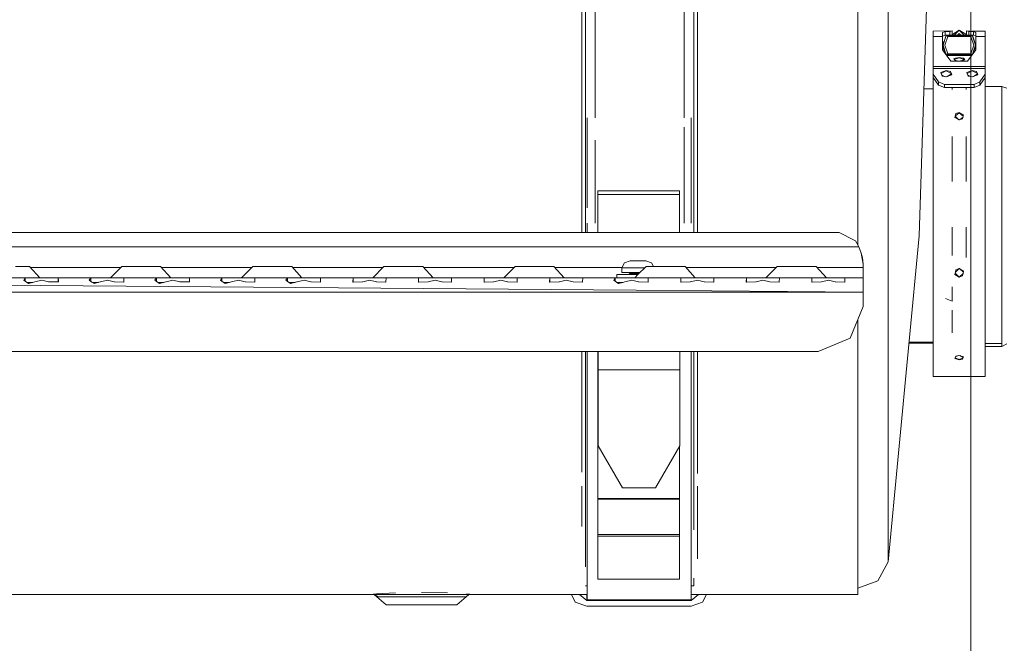
# Model space of a CAD drawing. Units: millimetres. Extents: x 645 to 10640, y -345 to 3742.
# Drawn here: x 4356 to 4836, y 538 to 843 of the extents above; entities that cross this region are included whole.
import ezdxf

# ---------------------------------------------------------------- set-up
doc = ezdxf.new("R2010")
doc.units = ezdxf.units.MM
doc.layers.add('1', color=7, linetype='Continuous', true_color=0xffffff)
doc.styles.add('blockfont', font='simplex.shx')
doc.dimstyles.get("Standard").update_dxf_attribs({"dimtxt": 0.18, "dimasz": 0.18, "dimexe": 0.18, "dimexo": 0.0625, "dimgap": 0.09, "dimtad": 0, "dimtih": 1, "dimtoh": 1, "dimdec": 4, "dimzin": 0, "dimdsep": 46, "dimtxsty": 'Standard', "dimcen": 0.09, "dimadec": 0, "dimazin": 0, "dimtfac": 1, "dimtdec": 4, "dimtofl": 0, "dimtmove": 0, "dimatfit": 3, "dimfxl": 1, "dimtolj": 1, "dimtzin": 0, "dimarcsym": 0})

# ---------------------------------------------------------------- blocks, each defined once
blk = doc.blocks.new('_U4')
at = {"layer": '1', "color": 18, "lineweight": 13}
for p, q in [((4820, 1400), (4820, 143)), ((2000, 290.989321), (2000, 143)), ((2000, 145), (3280.166667, 145)), ((4820, 145), (3441.604167, 145)), ((3306.666667, 70), (3281.666667, 70)), ((3281.666667, 70), (3281.666667, -23.75)), ((3538.333333, 70), (3513.333333, 70)), ((3538.333333, -23.75), (3538.333333, 70)), ((3281.666667, -23.75), (3306.666667, -23.75)), ((3513.333333, -23.75), (3538.333333, -23.75))]:
    blk.add_line(p, q, dxfattribs=at)
at = {"layer": '1', "color": 18, "lineweight": 70}
for points in [[(2000, 145), (2049.999951, 158.39746), (2050.000049, 131.60254)], [(4820, 145), (4770.000049, 131.60254), (4769.999951, 158.39746)]]:
    blk.add_solid(points, dxfattribs=at)
at = {"layer": '1', "color": 18, "linetype": 'Continuous', "lineweight": 13, "char_height": 50, "attachment_point": 7, "line_spacing_factor": 0.903614, "style": 'blockfont'}
for s, insert in [('\\W1.2996;111', (3284.316667, 106.104167)), ('\\W1.1591;2820', (3306.191667, -15.770833))]:
    blk.add_mtext(s, dxfattribs=dict(at, insert=insert))
blk = doc.blocks.new('_U6')
at = {"layer": '1', "color": 18, "lineweight": 13}
for p, q in [((10450.066603, 1012.699942), (10450.066603, -307)), ((844.749964, 984.149972), (844.749964, -307)), ((844.749964, -305), (5566.689534, -305)), ((10450.066603, -305), (5728.127034, -305))]:
    blk.add_line(p, q, dxfattribs=at)
at = {"layer": '1', "color": 18, "lineweight": 70}
for points in [[(844.749964, -305), (894.749915, -291.60254), (894.750014, -318.39746)], [(10450.066603, -305), (10400.066653, -318.39746), (10400.066554, -291.60254)]]:
    blk.add_solid(points, dxfattribs=at)
at = {"layer": '1', "color": 18, "linetype": 'Continuous', "lineweight": 13, "insert": (5570.839534, -343.895833), "char_height": 50, "attachment_point": 7, "line_spacing_factor": 0.903614, "style": 'blockfont'}
blk.add_mtext('\\W1.1836;OAL', dxfattribs=at)

msp = doc.modelspace()

# ---------------------------------------------------------------- linework, layer by layer
at = {"layer": '1', "color": 18, "linetype": 'Continuous', "lineweight": 13}
for p, q in [((4794.712521, 737.245242), (4799.774147, 895.295183)), ((4630.128421, 795.4428), (4630.128421, 849.718134)), ((4631.906546, 802.779953), (4631.906546, 849.425117)), ((4636.6053, 802.779953), (4636.6053, 849.425117)), ((4680.023171, 796.150085), (4680.023171, 849.635462)), ((4680.039383, 849.425117), (4680.039383, 802.779953)), ((4684.738137, 802.779953), (4684.738137, 849.425117)), ((4686.516262, 826.855282), (4686.516262, 849.943439)), ((4764.7743, 802.267114), (4764.7743, 847.875873)), ((4779.548622, 829.517285), (4779.548622, 850.153367)), ((4810.803391, 837.344746), (4801.60854, 837.097029)), ((4801.60854, 834.544758), (4801.60854, 837.097029)), ((4806.180455, 836.457948), (4807.348706, 837.02443)), ((4806.180455, 834.544758), (4806.180455, 836.457948)), ((4807.348706, 837.02443), (4807.348706, 835.104326)), ((4807.348706, 837.02443), (4809.634663, 837.02443)), ((4809.634663, 837.02443), (4810.284115, 837.096016)), ((4809.634663, 835.104326), (4809.634663, 837.02443)), ((4810.780503, 837.302188), (4810.284115, 837.096016)), ((4810.780503, 837.302188), (4810.803391, 837.344746)), ((4810.803391, 835.333149), (4810.803391, 837.344746)), ((4814.300085, 837.557701), (4811.161972, 835.668723)), ((4814.308621, 837.566237), (4811.881698, 835.139314)), ((4816.735543, 835.139314), (4814.308621, 837.566237)), ((4814.317158, 837.557699), (4817.454792, 835.668723)), ((4817.813851, 837.344746), (4818.982102, 837.02443)), ((4817.813851, 837.344746), (4821.268059, 837.02443)), ((4817.813851, 835.333149), (4817.813851, 837.344746)), ((4818.982102, 837.02443), (4821.268059, 837.02443)), ((4818.982102, 835.104326), (4818.982102, 837.02443)), ((4820.485174, 837.097029), (4827.008702, 837.097029)), ((4821.268059, 837.02443), (4822.43631, 836.457948)), ((4821.268059, 835.104326), (4821.268059, 837.02443)), ((4822.43631, 834.544758), (4822.43631, 836.457948)), ((4827.008702, 834.544758), (4827.008702, 837.097029)), ((4801.60854, 834.544758), (4806.180455, 834.544758)), ((4801.60854, 819.7879), (4801.60854, 834.544758)), ((4806.180455, 834.69973), (4807.348706, 835.104326)), ((4806.180455, 828.083853), (4806.180455, 834.544758)), ((4807.797886, 834.655861), (4806.434609, 830.30651)), ((4806.434609, 830.30651), (4806.65108, 832.059347)), ((4808.661438, 834.544996), (4807.196594, 830.308835)), ((4807.524658, 834.226111), (4807.343937, 833.788435)), ((4807.348706, 835.104326), (4809.634663, 835.104326)), ((4807.797886, 834.655861), (4807.524658, 834.226111)), ((4808.055855, 834.777514), (4807.797886, 834.655861)), ((4808.055855, 834.777514), (4808.191754, 834.84147)), ((4808.47881, 835.061351), (4808.191754, 834.84147)), ((4808.222271, 834.855954), (4808.191754, 834.84147)), ((4808.224179, 834.856907), (4808.222271, 834.855954)), ((4808.369137, 834.874014), (4808.224179, 834.856907)), ((4808.224179, 834.856907), (4808.661438, 834.544996)), ((4808.47881, 835.061351), (4808.369137, 834.874014)), ((4820.247628, 834.874014), (4808.369137, 834.874014)), ((4809.256519, 834.874014), (4808.47881, 835.061351)), ((4819.955803, 834.544996), (4808.661438, 834.544996)), ((4809.634663, 835.104326), (4810.803391, 835.333149)), ((4809.634663, 835.104326), (4810.803391, 835.156182)), ((4810.803391, 835.204954), (4811.161972, 835.668723)), ((4810.803391, 835.333149), (4810.803391, 835.156182)), ((4810.803391, 835.156182), (4810.803391, 834.874014)), ((4810.803391, 835.139314), (4817.813851, 835.139314)), ((4812.031501, 834.874014), (4812.468029, 834.995488)), ((4812.468029, 834.995488), (4812.827564, 835.095684)), ((4815.063454, 835.122267), (4812.827564, 835.095684)), ((4814.308621, 835.94952), (4813.49839, 835.139314)), ((4814.308621, 835.94952), (4815.118785, 835.139314)), ((4816.140152, 834.990601), (4815.063454, 835.122267)), ((4816.140152, 834.990601), (4816.980816, 834.887783)), ((4816.991427, 834.874014), (4816.980816, 834.887783)), ((4817.813851, 835.204389), (4817.454792, 835.668723)), ((4817.813851, 835.333149), (4818.982102, 835.104326)), ((4817.813851, 835.156182), (4817.813851, 835.333149)), ((4817.813851, 835.156182), (4818.982102, 835.104326)), ((4817.813851, 834.874014), (4817.813851, 835.156182)), ((4818.982102, 835.104326), (4821.268059, 835.104326)), ((4820.392586, 834.856907), (4819.955803, 834.544996)), ((4821.420647, 830.302934), (4819.955803, 834.544996)), ((4820.247628, 834.874014), (4820.392586, 834.856907)), ((4820.394493, 834.855954), (4820.392586, 834.856907)), ((4820.561386, 834.777454), (4820.394493, 834.855954)), ((4820.561386, 834.777454), (4820.695378, 834.714214)), ((4820.695378, 834.714214), (4820.697285, 834.787528)), ((4820.695378, 834.714214), (4820.819355, 834.655861)), ((4820.819355, 834.655861), (4820.697285, 834.787528)), ((4820.819355, 834.655861), (4822.182633, 830.299954)), ((4820.862747, 834.587137), (4820.819355, 834.655861)), ((4821.313835, 833.711664), (4820.862747, 834.587137)), ((4821.134364, 835.104326), (4821.481682, 835.098902)), ((4821.268059, 835.104326), (4821.481682, 835.098902)), ((4821.313835, 833.711664), (4822.182633, 830.299954)), ((4821.481682, 835.098902), (4822.21315, 834.958355)), ((4822.21315, 834.958355), (4822.43631, 834.69973)), ((4822.43631, 834.544758), (4822.43631, 828.083853)), ((4827.008702, 834.544758), (4822.43631, 834.544758)), ((4827.008702, 819.7879), (4827.008702, 834.544758)), ((4686.516262, 826.855282), (4686.516262, 796.218494)), ((4779.548622, 805.930535), (4779.548622, 829.517285)), ((4810.244538, 822.433034), (4806.180455, 828.083853)), ((4806.434609, 830.30651), (4807.797886, 825.957278)), ((4806.434609, 830.30651), (4806.49326, 829.346935)), ((4806.49326, 829.346935), (4806.790806, 828.144352)), ((4807.213761, 826.939265), (4806.49326, 829.346935)), ((4807.213761, 826.939265), (4806.790806, 828.144352)), ((4808.661438, 826.072733), (4807.196594, 830.308835)), ((4807.295777, 826.803068), (4807.213761, 826.939265)), ((4807.295777, 826.803068), (4807.789247, 825.984841)), ((4818.372704, 822.433034), (4822.43631, 828.083853)), ((4821.420647, 830.302934), (4819.955803, 826.072733)), ((4820.819355, 825.957278), (4822.182633, 830.299954)), ((4821.092106, 826.370577), (4821.273304, 826.806346)), ((4821.955658, 828.448633), (4821.273304, 826.806346)), ((4821.955658, 828.448633), (4822.182633, 830.292086)), ((4822.182633, 830.292086), (4822.182633, 830.299954)), ((4807.797886, 825.957278), (4807.921387, 825.899819)), ((4807.797886, 825.957278), (4807.864643, 825.859825)), ((4807.864643, 825.859825), (4807.91948, 825.815538)), ((4807.921387, 825.899819), (4807.91948, 825.815538)), ((4807.921387, 825.899819), (4808.055855, 825.837652)), ((4808.055855, 825.837652), (4808.222271, 825.760464)), ((4808.177494, 825.307111), (4820.439504, 825.307111)), ((4808.224179, 825.75951), (4808.222271, 825.760464)), ((4808.661438, 826.072733), (4808.224179, 825.75951)), ((4808.369137, 825.742284), (4808.224179, 825.75951)), ((4808.369137, 825.742284), (4820.247628, 825.742284)), ((4819.955803, 826.072733), (4808.661438, 826.072733)), ((4810.244538, 822.433034), (4818.372704, 822.433034)), ((4814.308621, 824.231783), (4811.610199, 823.74994)), ((4811.610199, 823.74994), (4811.815239, 823.43624)), ((4811.815239, 823.43624), (4812.242485, 822.78345)), ((4814.308621, 824.05142), (4811.883541, 823.331882)), ((4813.172292, 822.655154), (4812.122615, 822.9666)), ((4812.242485, 822.78345), (4814.308621, 822.498361)), ((4814.368225, 825.673441), (4813.84191, 825.742284)), ((4816.375233, 824.008624), (4814.308621, 824.231783)), ((4816.699115, 823.342144), (4814.308621, 824.05142)), ((4817.006089, 823.085705), (4814.308621, 822.498361)), ((4814.94043, 825.598637), (4814.368225, 825.673441)), ((4815.212417, 825.742284), (4814.921299, 825.601138)), ((4814.94043, 825.598637), (4815.513159, 825.742284)), ((4816.801049, 823.385815), (4815.164701, 822.684763)), ((4816.801049, 823.385815), (4816.375233, 824.008624)), ((4816.801049, 823.385815), (4817.006089, 823.085705)), ((4819.319633, 825.742284), (4820.138432, 825.548271)), ((4820.392586, 825.75951), (4819.955803, 826.072733)), ((4820.138432, 825.548271), (4820.425488, 825.774709)), ((4820.138432, 825.548271), (4820.247628, 825.742284)), ((4820.247628, 825.742284), (4820.392586, 825.75951)), ((4820.394493, 825.760464), (4820.392586, 825.75951)), ((4820.394493, 825.760464), (4820.425488, 825.774709)), ((4820.56091, 825.837592), (4820.425488, 825.774709)), ((4820.56091, 825.837592), (4820.819355, 825.957278)), ((4821.092106, 826.370577), (4820.819355, 825.957278)), ((4827.008702, 819.7879), (4801.60854, 819.7879)), ((4801.60854, 818.869809), (4801.60854, 819.7879)), ((4801.60854, 818.869809), (4801.60854, 816.148857)), ((4827.008702, 818.869809), (4801.60854, 818.869809)), ((4807.95858, 817.850808), (4805.260159, 816.939572)), ((4807.95858, 817.690829), (4805.470936, 816.368532)), ((4810.025193, 817.422906), (4807.95858, 817.850808)), ((4810.416939, 816.384099), (4807.95858, 817.690829)), ((4810.025193, 817.422906), (4810.451008, 816.293756)), ((4817.959763, 816.939572), (4820.658661, 817.850808)), ((4820.658661, 817.690829), (4818.171017, 816.368532)), ((4822.725273, 817.422906), (4820.658661, 817.850808)), ((4823.11712, 816.383832), (4820.658661, 817.690829)), ((4823.151089, 816.293756), (4822.725273, 817.422906)), ((4827.008702, 818.869809), (4827.008702, 819.7879)), ((4827.008702, 816.148857), (4827.008702, 818.869809)), ((4801.60854, 816.148857), (4804.231621, 812.346021)), ((4801.60854, 816.148857), (4801.60854, 814.434032)), ((4801.60854, 814.434032), (4804.231621, 810.749153)), ((4801.60854, 802.470903), (4801.60854, 814.434032)), ((4804.231621, 812.346021), (4804.231621, 810.749153)), ((4807.056881, 811.127822), (4804.231621, 812.346021)), ((4805.260159, 816.939572), (4805.465199, 816.384057)), ((4805.465199, 816.384057), (4805.892445, 815.228025)), ((4807.421667, 814.870821), (4805.682877, 815.795068)), ((4807.95858, 814.745406), (4805.892445, 815.228025)), ((4810.656048, 815.749625), (4807.95858, 814.745406)), ((4810.451008, 816.293756), (4808.46949, 814.935609)), ((4810.656048, 815.749625), (4810.451008, 816.293756)), ((4817.959763, 816.939572), (4818.16528, 816.384057)), ((4818.16528, 816.384057), (4818.592526, 815.228025)), ((4818.382958, 815.795068), (4820.121748, 814.870821)), ((4818.592526, 815.228025), (4820.658661, 814.745406)), ((4823.356129, 815.749625), (4820.658661, 814.745406)), ((4821.169571, 814.935609), (4823.151089, 816.293756)), ((4824.385144, 812.346021), (4821.56036, 811.127822)), ((4823.356129, 815.749625), (4823.151089, 816.293756)), ((4824.385144, 812.346021), (4827.008702, 816.148857)), ((4824.385144, 810.749153), (4827.008702, 814.434032)), ((4824.385144, 812.346021), (4824.385144, 810.749153)), ((4827.008702, 816.148857), (4827.008702, 814.434032)), ((4827.008702, 802.470903), (4827.008702, 814.434032)), ((4801.60854, 808.882276), (4797.006732, 808.882276)), ((4804.231621, 810.749153), (4807.056881, 809.568683)), ((4807.056881, 811.127822), (4821.56036, 811.127822)), ((4807.056881, 811.127822), (4807.056881, 809.568683)), ((4807.056881, 809.568683), (4821.56036, 809.568683)), ((4810.879685, 808.559219), (4810.879685, 809.568683)), ((4817.73708, 809.568683), (4817.73708, 808.559219)), ((4821.56036, 811.127822), (4821.56036, 809.568683)), ((4821.56036, 809.568683), (4824.385144, 810.749153)), ((4835.010983, 810.13153), (4827.008702, 810.13153)), ((4835.010983, 810.13153), (4835.010983, 805.242161)), ((4837.556816, 809.248189), (4835.010983, 810.13153)), ((4631.906546, 794.864694), (4631.906546, 802.779953)), ((4636.6053, 802.779953), (4636.6053, 794.864694)), ((4680.039383, 802.779953), (4680.039383, 794.864694)), ((4684.738137, 794.864694), (4684.738137, 802.779953)), ((4779.548622, 766.349892), (4779.548622, 805.930535)), ((4835.010983, 805.242161), (4835.010983, 801.991085)), ((4764.7743, 802.267114), (4764.7743, 756.878892)), ((4801.60854, 802.470903), (4801.60854, 763.664881)), ((4827.008702, 763.664881), (4827.008702, 802.470903)), ((4835.010983, 785.421769), (4835.010983, 801.991085)), ((4630.128421, 744.176606), (4630.128421, 795.4428)), ((4631.906546, 794.864694), (4631.906546, 743.329326)), ((4632.599868, 794.864694), (4632.599868, 790.239672)), ((4683.400131, 794.864694), (4683.400131, 790.239672)), ((4684.738137, 743.329386), (4684.738137, 794.864694)), ((4686.516262, 752.494792), (4686.516262, 796.218494)), ((4812.196709, 794.91208), (4812.357403, 795.543591)), ((4814.308621, 793.788234), (4812.196709, 794.91208)), ((4812.691666, 796.857814), (4812.357403, 795.543591)), ((4812.357403, 795.543591), (4814.162193, 793.866155)), ((4812.43402, 795.844827), (4814.308621, 797.314564)), ((4812.691666, 796.857814), (4814.308621, 797.372738)), ((4816.419579, 796.28549), (4814.308621, 797.372738)), ((4816.259362, 795.64778), (4814.308621, 797.314564)), ((4815.926052, 794.324438), (4814.308621, 793.788234)), ((4814.437179, 793.830853), (4816.1375, 795.163951)), ((4815.926052, 794.324438), (4816.259362, 795.64778)), ((4816.259362, 795.64778), (4816.419579, 796.28549)), ((4632.599868, 790.239672), (4632.599868, 750.933591)), ((4680.039383, 743.329326), (4680.039383, 790.239672)), ((4683.400131, 790.239672), (4683.400131, 743.329369)), ((4636.6053, 743.329326), (4636.6053, 783.825586)), ((4810.879685, 778.933684), (4810.879685, 785.655133)), ((4817.73708, 785.656264), (4817.73708, 778.933684)), ((4835.010983, 785.421769), (4835.010983, 780.954222)), ((4810.879685, 763.664881), (4810.879685, 778.933684)), ((4817.73708, 763.664881), (4817.73708, 778.933684)), ((4835.010983, 762.946168), (4835.010983, 780.954222)), ((4779.548622, 763.526837), (4779.548622, 766.349892)), ((4779.548622, 763.526837), (4779.548622, 723.805646)), ((4801.60854, 763.664881), (4801.60854, 719.519893)), ((4827.008702, 763.664881), (4827.008702, 741.370479)), ((4835.010983, 762.946168), (4835.010983, 742.946843)), ((4637.805499, 759.218852), (4637.805499, 757.400552)), ((4677.805401, 759.218852), (4637.805499, 759.218852)), ((4637.805499, 757.400552), (4677.805401, 757.400552)), ((4637.805499, 757.400552), (4637.805499, 738.7561)), ((4677.805401, 759.218852), (4677.805401, 757.400552)), ((4677.805401, 757.400552), (4677.805401, 738.7561)), ((4764.7743, 732.61036), (4764.7743, 756.878892)), ((4686.516262, 752.494792), (4686.516262, 744.712631)), ((4630.128421, 738.7561), (4630.128421, 744.176606)), ((4631.906546, 738.7561), (4631.906546, 743.329326)), ((4632.599868, 743.329326), (4632.599868, 738.7561)), ((4684.738137, 743.329386), (4684.738137, 738.7561)), ((4686.516262, 744.712631), (4686.516262, 738.7561)), ((4810.879685, 727.651292), (4810.879685, 741.44266)), ((4817.73708, 726.678184), (4817.73708, 741.44266)), ((4827.008702, 741.370479), (4827.008702, 719.519893)), ((4835.010983, 737.985949), (4835.010983, 742.946843)), ((3947.25684, 738.7561), (4755.643345, 738.7561)), ((4755.643345, 738.7561), (4762.971855, 735.114554)), ((4779.548622, 578.098396), (4794.712521, 737.245242)), ((4835.010983, 714.341144), (4835.010983, 737.985949)), ((4765.206314, 731.756131), (3937.691726, 731.756131)), ((4762.971855, 735.114554), (4763.592221, 734.806041)), ((4765.034176, 732.127647), (4763.592221, 734.806041)), ((4765.206314, 731.756131), (4765.034176, 732.127647)), ((4766.478993, 728.720109), (4765.206314, 731.756131)), ((4767.088391, 726.422826), (4766.478993, 728.720109)), ((4767.451264, 723.29841), (4766.478993, 728.720109)), ((4767.451264, 723.29841), (4767.088391, 726.422826)), ((4360.460795, 722.256104), (4353.676356, 722.256104)), ((4360.460795, 722.256104), (4365.416087, 716.756145)), ((4404.951338, 721.75614), (4360.911247, 721.75614)), ((4405.451335, 722.256104), (4399.951018, 716.756145)), ((4405.451335, 722.256104), (4409.216441, 722.256104)), ((4409.216441, 722.256104), (4417.676486, 722.256104)), ((4424.460925, 722.256104), (4417.676486, 722.256104)), ((4424.460925, 722.256104), (4429.416217, 716.756145)), ((4468.951035, 721.75614), (4424.911377, 721.75614)), ((4469.450988, 722.256104), (4463.951148, 716.756145)), ((4469.450988, 722.256104), (4473.216094, 722.256104)), ((4473.216094, 722.256104), (4481.676615, 722.256104)), ((4488.461055, 722.256104), (4481.676615, 722.256104)), ((4488.461055, 722.256104), (4493.416346, 716.756145)), ((4532.951164, 721.75614), (4488.911506, 721.75614)), ((4533.451117, 722.256104), (4527.951278, 716.756145)), ((4533.451117, 722.256104), (4537.216223, 722.256104)), ((4537.216223, 722.256104), (4545.676268, 722.256104)), ((4552.460707, 722.256104), (4545.676268, 722.256104)), ((4552.460707, 722.256104), (4557.415999, 716.756145)), ((4596.951294, 721.75614), (4552.911159, 721.75614)), ((4597.451247, 722.256104), (4591.951407, 716.756145)), ((4597.451247, 722.256104), (4601.216353, 722.256104)), ((4601.216353, 722.256104), (4609.676398, 722.256104)), ((4616.460837, 722.256104), (4609.676398, 722.256104)), ((4616.460837, 722.256104), (4621.416129, 716.756145)), ((4649.678296, 721.75614), (4616.911289, 721.75614)), ((4649.576164, 721.556107), (4650.839783, 724.031011)), ((4649.576164, 721.556107), (4650.280453, 721.556107)), ((4649.576164, 721.556107), (4649.576164, 719.256143)), ((4657.45113, 721.556047), (4650.280453, 721.556107)), ((4653.576351, 725.056151), (4650.839783, 724.031011)), ((4653.576351, 725.056151), (4653.810002, 725.056092)), ((4654.520012, 725.056151), (4653.576351, 725.056151)), ((4653.810002, 725.056092), (4654.520012, 725.056092)), ((4654.520012, 725.056151), (4657.45113, 725.056151)), ((4654.520012, 725.056092), (4654.520012, 725.056151)), ((4654.520017, 725.056092), (4654.711224, 725.056092)), ((4654.711224, 725.056092), (4657.45113, 725.056092)), ((4657.45113, 725.056151), (4660.382248, 725.056151)), ((4660.191036, 725.056092), (4657.45113, 725.056092)), ((4661.451317, 722.256104), (4657.45113, 718.256177)), ((4657.45113, 721.556047), (4660.75124, 721.556072)), ((4660.382244, 725.056092), (4660.191036, 725.056092)), ((4660.382248, 725.056151), (4660.382248, 725.056092)), ((4660.382248, 725.056151), (4660.782791, 725.056151)), ((4661.157585, 725.056092), (4660.382248, 725.056092)), ((4661.325909, 725.056151), (4660.782791, 725.056151)), ((4661.157585, 725.056092), (4661.325909, 725.056151)), ((4661.325909, 725.056151), (4664.10587, 724.031011)), ((4661.451317, 722.256104), (4665.216423, 722.256104)), ((4664.980969, 722.256104), (4664.10587, 724.031011)), ((4665.216423, 722.256104), (4673.676468, 722.256104)), ((4680.460907, 722.256104), (4673.676468, 722.256104)), ((4680.460907, 722.256104), (4685.416199, 716.756145)), ((4724.951017, 721.75614), (4680.911359, 721.75614)), ((4725.45097, 722.256104), (4719.95113, 716.756145)), ((4725.45097, 722.256104), (4729.216076, 722.256104)), ((4729.216076, 722.256104), (4737.676121, 722.256104)), ((4744.461037, 722.256104), (4737.676121, 722.256104)), ((4744.461037, 722.256104), (4749.416329, 716.756145)), ((4767.451264, 721.75614), (4744.911489, 721.75614)), ((4767.451264, 721.75614), (4767.451264, 723.29841)), ((4767.451264, 716.756145), (4767.451264, 721.75614)), ((4779.548622, 709.316532), (4779.548622, 723.805646)), ((4812.460877, 719.52335), (4814.249399, 721.2221)), ((4814.308621, 721.245269), (4812.691666, 720.612685)), ((4814.308621, 721.245269), (4816.419579, 719.916979)), ((4814.416636, 721.177302), (4816.311021, 719.405119)), ((4351.451434, 716.756145), (4359.39268, 716.756145)), ((4358.39466, 716.682235), (4357.620276, 715.541283)), ((4359.39268, 716.756145), (4358.39466, 716.682235)), ((4358.39466, 716.682235), (4358.39466, 715.009843)), ((4359.39268, 716.756145), (4366.4513, 716.756145)), ((4366.4513, 716.756145), (4373.509921, 716.756145)), ((4373.509921, 716.756145), (4374.507941, 716.682235)), ((4373.509921, 716.756145), (4391.392745, 716.756145)), ((4374.507941, 716.682235), (4374.540843, 715.282897)), ((4374.507941, 714.705497), (4374.507941, 716.682235)), ((4390.394725, 716.682235), (4389.620341, 715.541283)), ((4391.392745, 716.756145), (4390.394725, 716.682235)), ((4390.394725, 716.682235), (4390.394725, 715.009843)), ((4391.392745, 716.756145), (4397.451438, 716.756145)), ((4397.451438, 716.756145), (4398.354567, 716.756145)), ((4398.354567, 716.756145), (4405.509986, 716.756145)), ((4405.509986, 716.756145), (4406.508006, 716.682235)), ((4405.509986, 716.756145), (4415.451087, 716.756145)), ((4406.508006, 716.682235), (4406.431235, 714.668492)), ((4415.451087, 716.756145), (4423.39281, 716.756145)), ((4422.394789, 716.682235), (4421.620406, 715.541283)), ((4423.39281, 716.756145), (4422.394789, 716.682235)), ((4422.394789, 716.682235), (4422.394789, 715.009843)), ((4423.39281, 716.756145), (4430.45143, 716.756145)), ((4430.45143, 716.756145), (4433.451213, 716.756145)), ((4433.451213, 716.756145), (4437.509574, 716.756145)), ((4437.509574, 716.756145), (4438.507594, 716.682235)), ((4437.509574, 716.756145), (4455.392398, 716.756145)), ((4438.507594, 716.682235), (4438.540972, 715.282897)), ((4438.507594, 714.705493), (4438.507594, 716.682235)), ((4454.394377, 716.682235), (4453.620471, 715.541283)), ((4455.392398, 716.756145), (4454.394377, 716.682235)), ((4454.394377, 716.682235), (4454.394377, 715.01017)), ((4461.451091, 716.756145), (4455.392398, 716.756145)), ((4462.35422, 716.756145), (4461.451091, 716.756145)), ((4462.35422, 716.756145), (4469.509639, 716.756145)), ((4469.509639, 716.756145), (4470.507659, 716.682235)), ((4469.509639, 716.756145), (4479.451216, 716.756145)), ((4470.507659, 716.682235), (4470.430888, 714.668492)), ((4479.451216, 716.756145), (4487.392463, 716.756145)), ((4486.394442, 716.682235), (4485.620536, 715.541283)), ((4487.392463, 716.756145), (4486.394442, 716.682235)), ((4486.394442, 716.682235), (4486.394442, 715.01017)), ((4487.392463, 716.756145), (4494.451083, 716.756145)), ((4494.451083, 716.756145), (4497.451342, 716.756145)), ((4497.451342, 716.756145), (4501.509703, 716.756145)), ((4501.509703, 716.756145), (4502.507724, 716.682235)), ((4511.451281, 716.756145), (4501.509703, 716.756145)), ((4502.507724, 716.682235), (4502.430953, 714.668492)), ((4511.451281, 716.756145), (4519.392527, 716.756145)), ((4518.394507, 716.682235), (4518.347777, 714.705864)), ((4519.392527, 716.756145), (4518.394507, 716.682235)), ((4518.394507, 716.682235), (4518.394507, 714.670485)), ((4526.451148, 716.756145), (4519.392527, 716.756145)), ((4526.451148, 716.756145), (4533.509768, 716.756145)), ((4533.509768, 716.756145), (4534.507788, 716.682235)), ((4533.509768, 716.756145), (4543.451346, 716.756145)), ((4534.507788, 716.682235), (4534.431018, 714.668492)), ((4543.451346, 716.756145), (4551.392592, 716.756145)), ((4550.394572, 716.682235), (4550.347842, 714.705864)), ((4551.392592, 716.756145), (4550.394572, 716.682235)), ((4550.394572, 716.682235), (4550.394572, 714.670485)), ((4551.392592, 716.756145), (4558.451213, 716.756145)), ((4558.451213, 716.756145), (4561.450995, 716.756145)), ((4561.450995, 716.756145), (4565.509833, 716.756145)), ((4565.509833, 716.756145), (4566.507853, 716.682235)), ((4565.509833, 716.756145), (4583.392657, 716.756145)), ((4566.507853, 716.682235), (4566.431082, 714.668492)), ((4582.394637, 716.682235), (4582.34743, 714.705864)), ((4583.392657, 716.756145), (4582.394637, 716.682235)), ((4582.394637, 716.682235), (4582.394637, 714.670259)), ((4590.451278, 716.756145), (4583.392657, 716.756145)), ((4590.451278, 716.756145), (4597.509898, 716.756145)), ((4597.509898, 716.756145), (4598.507918, 716.682235)), ((4597.509898, 716.756145), (4607.450999, 716.756145)), ((4598.507918, 716.682235), (4598.431147, 714.668492)), ((4607.450999, 716.756145), (4615.392722, 716.756145)), ((4614.394702, 716.682235), (4614.347495, 714.705864)), ((4615.392722, 716.756145), (4614.394702, 716.682235)), ((4614.394702, 716.682235), (4614.394702, 714.670124)), ((4615.392722, 716.756145), (4622.451342, 716.756145)), ((4622.451342, 716.756145), (4625.451125, 716.756145)), ((4625.451125, 716.756145), (4629.509963, 716.756145)), ((4629.509963, 716.756145), (4630.507983, 716.682235)), ((4629.509963, 716.756145), (4647.392727, 716.756145)), ((4630.507983, 716.682235), (4630.431212, 714.668492)), ((4646.394707, 716.682235), (4645.620323, 715.541283)), ((4647.392727, 716.756145), (4646.394707, 716.682235)), ((4646.394707, 716.682235), (4646.394707, 715.009843)), ((4653.450943, 718.256169), (4647.201039, 718.256096)), ((4653.450943, 718.256169), (4647.201039, 718.256096)), ((4647.201039, 718.256096), (4657.450989, 718.256036)), ((4647.201039, 718.256096), (4647.201039, 716.756145)), ((4653.450943, 716.756145), (4647.392727, 716.756145)), ((4649.576164, 719.256143), (4657.45113, 719.256083)), ((4652.951243, 719.256117), (4653.450943, 718.756119)), ((4653.450943, 718.756119), (4657.45113, 718.75606)), ((4653.450943, 718.756119), (4653.450943, 718.256096)), ((4653.450943, 718.256096), (4657.451049, 718.256096)), ((4654.35455, 716.756145), (4653.450943, 716.756145)), ((4654.35455, 716.756145), (4661.509968, 716.756145)), ((4657.450989, 718.256036), (4655.951, 716.756145)), ((4657.451108, 718.256156), (4657.451049, 718.256096)), ((4658.451109, 719.256091), (4657.45113, 719.256083)), ((4657.45113, 718.75606), (4657.951053, 718.756067)), ((4661.509968, 716.756145), (4662.507511, 716.682235)), ((4661.509968, 716.756145), (4671.451069, 716.756145)), ((4662.507511, 716.682235), (4662.430741, 714.668492)), ((4671.451069, 716.756145), (4679.392315, 716.756145)), ((4678.394772, 716.682235), (4678.347565, 714.705864)), ((4679.392315, 716.756145), (4678.394772, 716.682235)), ((4678.394772, 716.682235), (4678.394772, 714.670124)), ((4679.392315, 716.756145), (4686.450936, 716.756145)), ((4686.450936, 716.756145), (4693.509556, 716.756145)), ((4693.509556, 716.756145), (4694.507576, 716.682235)), ((4693.509556, 716.756145), (4703.451134, 716.756145)), ((4694.507576, 716.682235), (4694.430805, 714.668492)), ((4703.451134, 716.756145), (4711.39238, 716.756145)), ((4710.39436, 716.682235), (4710.34763, 714.705864)), ((4711.39238, 716.756145), (4710.39436, 716.682235)), ((4710.39436, 716.682235), (4710.39436, 714.670485)), ((4717.451073, 716.756145), (4711.39238, 716.756145)), ((4718.354203, 716.756145), (4717.451073, 716.756145)), ((4718.354203, 716.756145), (4725.509621, 716.756145)), ((4725.509621, 716.756145), (4726.507641, 716.682235)), ((4725.509621, 716.756145), (4735.451199, 716.756145)), ((4726.507641, 716.682235), (4726.43087, 714.668492)), ((4743.392445, 716.756145), (4735.451199, 716.756145)), ((4742.394425, 716.682235), (4742.347695, 714.705864)), ((4743.392445, 716.756145), (4742.394425, 716.682235)), ((4742.394425, 716.682235), (4742.394425, 714.670485)), ((4743.392445, 716.756145), (4750.451065, 716.756145)), ((4750.451065, 716.756145), (4753.451325, 716.756145)), ((4753.451325, 716.756145), (4757.509686, 716.756145)), ((4757.509686, 716.756145), (4758.507706, 716.682235)), ((4757.509686, 716.756145), (4767.451264, 716.756145)), ((4758.507706, 716.682235), (4758.430935, 714.668492)), ((4767.451264, 716.756145), (4767.451264, 714.705864)), ((4801.60854, 719.519893), (4801.60854, 699.883381)), ((4812.196709, 718.27815), (4812.357403, 719.035844)), ((4812.196709, 718.27815), (4814.308621, 716.968278)), ((4812.460877, 719.52335), (4812.357403, 719.035844)), ((4812.357403, 719.035844), (4814.308621, 717.001359)), ((4812.691666, 720.612685), (4812.460877, 719.52335)), ((4814.308621, 717.001359), (4816.170931, 718.743536)), ((4814.308621, 716.968278), (4815.926052, 717.589776)), ((4815.926052, 717.589776), (4816.259362, 719.160179)), ((4816.259362, 719.160179), (4816.335655, 719.52192)), ((4816.419579, 719.916979), (4816.335655, 719.52192)), ((4827.008702, 719.519893), (4827.008702, 699.883381)), ((4231.922187, 713.961581), (4656.615265, 710.626502)), ((4357.620276, 715.541283), (4358.934439, 714.639405)), ((4358.934439, 714.639405), (4359.922446, 713.961581)), ((4359.201597, 714.456121), (4362.071865, 714.456121)), ((4362.998523, 714.669327), (4359.922446, 713.961581)), ((4362.998523, 714.669327), (4363.117732, 714.701871)), ((4366.4513, 715.610723), (4363.117732, 714.701871)), ((4366.4513, 715.610723), (4369.784869, 714.701871)), ((4369.784869, 714.701871), (4369.904078, 714.669327)), ((4369.904078, 714.669327), (4372.970141, 714.693407)), ((4372.970141, 714.693407), (4374.554671, 714.705864)), ((4374.554671, 714.705864), (4374.540843, 715.282897)), ((4390.934504, 714.639405), (4389.620341, 715.541283)), ((4390.934504, 714.639405), (4391.922511, 713.961581)), ((4394.07193, 714.456121), (4391.201662, 714.456121)), ((4391.922511, 713.961581), (4394.998587, 714.669327)), ((4394.998587, 714.669327), (4395.117797, 714.701871)), ((4398.451365, 715.610723), (4395.117797, 714.701871)), ((4398.451365, 715.610723), (4401.784457, 714.701871)), ((4401.784457, 714.701871), (4401.904143, 714.669327)), ((4401.904143, 714.669327), (4406.428851, 714.610557)), ((4406.431235, 714.668492), (4406.428851, 714.610557)), ((4422.934569, 714.639405), (4421.620406, 715.541283)), ((4422.934569, 714.639405), (4423.922099, 713.961581)), ((4423.201598, 714.456121), (4426.071518, 714.456121)), ((4423.922099, 713.961581), (4426.998175, 714.669327)), ((4426.998175, 714.669327), (4427.117862, 714.701871)), ((4430.45143, 715.610723), (4427.117862, 714.701871)), ((4430.45143, 715.610723), (4433.784522, 714.701871)), ((4433.784522, 714.701871), (4433.904208, 714.669327)), ((4433.904208, 714.669327), (4436.970271, 714.693407)), ((4436.970271, 714.693407), (4438.554801, 714.705864)), ((4438.554801, 714.705864), (4438.540972, 715.282897)), ((4453.620471, 715.541283), (4454.934634, 714.639405)), ((4454.934634, 714.639405), (4455.922164, 713.961581)), ((4458.071583, 714.456121), (4455.201663, 714.456121)), ((4458.99824, 714.669327), (4455.922164, 713.961581)), ((4458.99824, 714.669327), (4459.117926, 714.701871)), ((4462.451018, 715.610723), (4459.117926, 714.701871)), ((4462.451018, 715.610723), (4465.784587, 714.701871)), ((4465.784587, 714.701871), (4465.903796, 714.669327)), ((4465.903796, 714.669327), (4470.428981, 714.610557)), ((4470.430888, 714.668492), (4470.428981, 714.610557)), ((4486.934699, 714.639405), (4485.620536, 715.541283)), ((4486.934699, 714.639405), (4487.922229, 713.961581)), ((4487.201728, 714.456121), (4490.071648, 714.456121)), ((4487.922229, 713.961581), (4490.998305, 714.669327)), ((4490.998305, 714.669327), (4491.117514, 714.701871)), ((4494.451083, 715.610723), (4491.117514, 714.701871)), ((4494.451083, 715.610723), (4497.784652, 714.701871)), ((4497.784652, 714.701871), (4497.903861, 714.669327)), ((4497.903861, 714.669327), (4502.429045, 714.610557)), ((4502.430953, 714.668492), (4502.429045, 714.610557)), ((4518.347777, 714.705864), (4518.473662, 714.610557)), ((4518.473662, 714.610557), (4522.99837, 714.669327)), ((4522.99837, 714.669327), (4523.117579, 714.701871)), ((4526.451148, 715.610723), (4523.117579, 714.701871)), ((4526.451148, 715.610723), (4529.784716, 714.701871)), ((4529.784716, 714.701871), (4529.903926, 714.669327)), ((4529.903926, 714.669327), (4534.428633, 714.610557)), ((4534.431018, 714.668492), (4534.428633, 714.610557)), ((4550.347842, 714.705864), (4550.473727, 714.610557)), ((4550.473727, 714.610557), (4554.998435, 714.669327)), ((4554.998435, 714.669327), (4555.117644, 714.701871)), ((4558.451213, 715.610723), (4555.117644, 714.701871)), ((4558.451213, 715.610723), (4561.784781, 714.701871)), ((4561.784781, 714.701871), (4561.903991, 714.669327)), ((4561.903991, 714.669327), (4566.428698, 714.610557)), ((4566.431082, 714.668492), (4566.428698, 714.610557)), ((4582.34743, 714.705864), (4582.473792, 714.610557)), ((4582.473792, 714.610557), (4586.9985, 714.669327)), ((4586.9985, 714.669327), (4587.117709, 714.701871)), ((4590.451278, 715.610723), (4587.117709, 714.701871)), ((4590.451278, 715.610723), (4593.784846, 714.701871)), ((4593.784846, 714.701871), (4593.904055, 714.669327)), ((4593.904055, 714.669327), (4598.428763, 714.610557)), ((4598.431147, 714.668492), (4598.428763, 714.610557)), ((4614.347495, 714.705864), (4614.47338, 714.610557)), ((4614.47338, 714.610557), (4618.998564, 714.669327)), ((4618.998564, 714.669327), (4619.117774, 714.701871)), ((4622.451342, 715.610723), (4619.117774, 714.701871)), ((4622.451342, 715.610723), (4625.784911, 714.701871)), ((4625.784911, 714.701871), (4625.90412, 714.669327)), ((4625.90412, 714.669327), (4630.428828, 714.610557)), ((4630.431212, 714.668492), (4630.428828, 714.610557)), ((4645.620323, 715.541283), (4646.934487, 714.639405)), ((4646.934487, 714.639405), (4647.201665, 714.456107)), ((4650.07158, 714.456121), (4647.201645, 714.456121)), ((4647.201797, 714.456016), (4649.259545, 714.456061)), ((4647.201797, 714.456016), (4649.259545, 714.456061)), ((4647.201797, 714.456016), (4649.259545, 714.456061)), ((4647.201797, 714.456016), (4649.259545, 714.456061)), ((4647.201818, 714.456002), (4647.922493, 713.961581)), ((4649.572688, 714.456002), (4647.201818, 714.456002)), ((4649.636426, 714.355985), (4647.347604, 714.355985)), ((4649.42133, 714.306488), (4647.922493, 713.961581)), ((4650.071345, 714.456067), (4649.259545, 714.456061)), ((4649.259545, 714.456061), (4649.57235, 714.456061)), ((4649.572362, 714.456059), (4649.259545, 714.456061)), ((4650.071061, 714.456002), (4649.42133, 714.306488)), ((4649.572349, 714.456059), (4649.57235, 714.456061)), ((4649.57235, 714.456061), (4649.572362, 714.456059)), ((4649.57235, 714.456061), (4649.572362, 714.456059)), ((4650.071296, 714.456056), (4649.572362, 714.456059)), ((4650.071061, 714.456002), (4649.572688, 714.456002)), ((4650.998093, 714.669327), (4650.071296, 714.456056)), ((4650.998093, 714.669327), (4651.117779, 714.701871)), ((4654.451348, 715.610723), (4651.117779, 714.701871)), ((4654.451348, 715.610723), (4657.784439, 714.701871)), ((4657.784439, 714.701871), (4657.904125, 714.669327)), ((4657.904125, 714.669327), (4662.428833, 714.610557)), ((4662.430741, 714.668492), (4662.428833, 714.610557)), ((4678.347565, 714.705864), (4678.47345, 714.610557)), ((4678.47345, 714.610557), (4682.998158, 714.669327)), ((4682.998158, 714.669327), (4683.117844, 714.701871)), ((4686.450936, 715.610723), (4683.117844, 714.701871)), ((4686.450936, 715.610723), (4689.784504, 714.701871)), ((4689.784504, 714.701871), (4689.90419, 714.669327)), ((4689.90419, 714.669327), (4694.428898, 714.610557)), ((4694.430805, 714.668492), (4694.428898, 714.610557)), ((4710.34763, 714.705864), (4710.473515, 714.610557)), ((4710.473515, 714.610557), (4714.998223, 714.669327)), ((4714.998223, 714.669327), (4715.117432, 714.701871)), ((4718.451, 715.610723), (4715.117432, 714.701871)), ((4718.451, 715.610723), (4721.784569, 714.701871)), ((4721.784569, 714.701871), (4721.903778, 714.669327)), ((4721.903778, 714.669327), (4726.428963, 714.610557)), ((4726.43087, 714.668492), (4726.428963, 714.610557)), ((4742.347695, 714.705864), (4742.47358, 714.610557)), ((4742.47358, 714.610557), (4746.998287, 714.669327)), ((4746.998287, 714.669327), (4747.117497, 714.701871)), ((4750.451065, 715.610723), (4747.117497, 714.701871)), ((4750.451065, 715.610723), (4753.784634, 714.701871)), ((4753.784634, 714.701871), (4753.903843, 714.669327)), ((4753.903843, 714.669327), (4758.428551, 714.610557)), ((4758.430935, 714.668492), (4758.428551, 714.610557)), ((4767.451264, 709.756116), (4767.451264, 714.705864)), ((4810.879685, 712.355471), (4810.879685, 705.277006)), ((4835.010983, 706.860642), (4835.010983, 714.341144)), ((3935.451306, 709.756116), (4767.451264, 709.756116)), ((4656.615316, 710.626501), (4767.451264, 709.756116)), ((4767.451264, 709.756116), (4767.451264, 702.756146)), ((4779.548622, 687.57544), (4779.548622, 709.316532)), ((4807.538487, 706.540863), (4810.879685, 705.277006)), ((4835.010983, 695.611397), (4835.010983, 706.860642)), ((4761.007286, 687.199751), (4767.451264, 702.756146)), ((4801.60854, 684.051732), (4801.60854, 699.883381)), ((4810.879685, 689.830338), (4810.879685, 700.890163)), ((4827.008702, 684.051732), (4827.008702, 699.883381)), ((4764.7743, 696.293693), (4764.7743, 677.095572)), ((4835.010983, 684.648136), (4835.010983, 695.611397)), ((4779.548622, 659.836093), (4779.548622, 687.57544)), ((4745.450951, 680.756132), (4761.007286, 687.199751)), ((4801.60854, 684.815566), (4789.716894, 684.815566)), ((4789.766002, 685.330966), (4801.60854, 685.304659)), ((4801.60854, 684.051732), (4801.60854, 673.307518)), ((4835.010983, 684.648136), (4827.008702, 684.648136)), ((4835.010983, 684.648136), (4827.008702, 684.648136)), ((4827.008702, 673.307518), (4827.008702, 684.051732)), ((4835.010983, 683.120529), (4827.008702, 683.120529)), ((4835.010983, 683.120529), (4835.010983, 684.648136)), ((4837.556816, 684.508423), (4835.010983, 683.120529)), ((3957.451142, 680.756132), (4745.450951, 680.756132)), ((4630.128421, 656.160096), (4630.128421, 680.756132)), ((4631.906546, 680.756132), (4631.906546, 654.850582)), ((4632.599868, 680.756132), (4632.599868, 640.949229)), ((4637.805499, 680.756132), (4637.805499, 644.368271)), ((4637.973822, 671.731929), (4637.973822, 680.756132)), ((4677.973725, 671.731929), (4677.973725, 680.756132)), ((4683.400131, 680.756132), (4683.400131, 640.949229)), ((4684.738137, 654.850642), (4684.738137, 680.756132)), ((4686.516262, 680.756132), (4686.516262, 657.853941)), ((4812.196709, 677.309612), (4812.357403, 677.696685)), ((4812.691666, 678.502182), (4812.357403, 677.696685)), ((4812.357403, 677.696685), (4814.308621, 676.747481)), ((4812.509632, 678.063522), (4814.001814, 678.771717)), ((4812.691666, 678.502182), (4814.308621, 678.834836)), ((4816.419579, 678.141038), (4814.308621, 678.834836)), ((4816.259362, 677.759806), (4814.620255, 678.732412)), ((4815.926052, 676.968614), (4816.259362, 677.759806)), ((4816.419579, 678.141038), (4816.259362, 677.759806)), ((4764.7743, 645.746688), (4764.7743, 677.095572)), ((4801.60854, 668.521205), (4801.60854, 673.307518)), ((4814.308621, 676.664928), (4812.196709, 677.309612)), ((4814.308621, 676.747481), (4816.213817, 677.651694)), ((4815.926052, 676.968614), (4814.308621, 676.664928)), ((4827.008702, 668.521205), (4827.008702, 673.307518)), ((4677.973725, 671.731929), (4637.973822, 671.731929)), ((4637.973822, 634.625534), (4637.973822, 671.731929)), ((4677.973725, 634.625534), (4677.973725, 671.731929)), ((4801.60854, 668.521205), (4827.008702, 668.521205)), ((4779.548622, 655.573825), (4779.548622, 659.836093)), ((4630.128421, 656.160096), (4630.128421, 621.817092)), ((4631.906546, 648.029069), (4631.906546, 654.850582)), ((4684.738137, 648.029069), (4684.738137, 654.850642)), ((4686.516262, 632.502774), (4686.516262, 657.853941)), ((4779.548622, 655.573825), (4779.548622, 628.452281)), ((4631.906546, 620.327214), (4631.906546, 648.029069)), ((4637.805499, 644.368271), (4637.973822, 644.368271)), ((4637.805499, 644.368271), (4637.805499, 638.478736)), ((4684.738137, 620.327214), (4684.738137, 648.029069)), ((4764.7743, 645.746688), (4764.7743, 614.989499)), ((4632.599868, 640.949229), (4632.599868, 591.296057)), ((4683.400131, 640.949229), (4683.400131, 591.296057)), ((4637.805499, 638.478736), (4637.973822, 638.478736)), ((4637.805499, 638.478736), (4637.805499, 608.886103)), ((4649.97337, 614.205579), (4637.973822, 634.625534)), ((4665.973641, 614.205579), (4677.973725, 634.625534)), ((4677.805401, 634.339106), (4677.805401, 608.886103)), ((4686.516262, 632.502774), (4686.516262, 623.277406)), ((4779.548622, 621.225218), (4779.548622, 628.452281)), ((4631.906546, 597.089032), (4631.906546, 620.327214)), ((4684.738137, 620.327214), (4684.738137, 597.089032)), ((4686.516262, 623.277406), (4686.516262, 621.180963)), ((4779.548622, 606.762866), (4779.548622, 621.225218)), ((4630.128421, 614.989499), (4630.128421, 595.232109)), ((4665.973641, 614.205579), (4649.97337, 614.205579)), ((4686.516262, 614.989499), (4686.516262, 595.668534)), ((4764.7743, 594.934682), (4764.7743, 614.989499)), ((4637.805499, 608.886103), (4677.805401, 608.886103)), ((4637.805499, 608.886103), (4637.805499, 608.560185)), ((4637.805499, 608.560185), (4677.805401, 608.560185)), ((4637.805499, 608.560185), (4637.805499, 591.321687)), ((4677.805401, 608.886103), (4677.805401, 608.560185)), ((4677.805401, 608.560185), (4677.805401, 591.321687)), ((4779.548622, 594.107608), (4779.548622, 606.762866)), ((4631.906546, 593.602757), (4631.906546, 597.089032)), ((4684.738137, 593.602757), (4684.738137, 597.089032)), ((4631.906546, 593.602757), (4631.906546, 575.59214)), ((4632.599868, 591.296057), (4632.599868, 563.498596)), ((4637.805499, 591.321687), (4677.805401, 591.321687)), ((4637.805499, 591.321687), (4637.805499, 590.590219)), ((4677.805401, 591.321687), (4677.805401, 590.590219)), ((4683.400131, 591.296057), (4683.400131, 563.498596)), ((4686.516262, 593.438605), (4686.516262, 595.668534)), ((4686.516262, 579.519732), (4686.516262, 593.438605)), ((4764.7743, 575.59214), (4764.7743, 594.934682)), ((4779.548622, 590.947131), (4779.548622, 594.107608)), ((4637.805499, 590.590219), (4677.805401, 590.590219)), ((4637.805499, 590.590219), (4637.805499, 569.575767)), ((4677.805401, 590.590219), (4677.805401, 569.575767)), ((4779.548622, 590.947131), (4779.548622, 581.326942)), ((4779.548622, 578.098396), (4774.614788, 568.809012)), ((4779.548622, 580.466489), (4779.548622, 581.326942)), ((4779.548622, 578.098396), (4779.548622, 580.466489)), ((4764.7743, 568.456153), (4764.7743, 575.59214)), ((4637.805499, 569.575767), (4677.805401, 569.575767)), ((4684.738137, 566.240648), (4684.738137, 570.037979)), ((4764.7743, 565.095166), (4774.614788, 568.809012)), ((4764.7743, 562.095264), (4764.7743, 568.456153)), ((4539.058722, 562.821487), (4529.777087, 562.337379)), ((4564.467944, 562.822322), (4551.774062, 563.064794)), ((4631.906546, 566.240529), (4632.599868, 566.240529)), ((4632.599868, 563.498596), (4632.599868, 559.553961)), ((4684.738137, 566.240648), (4683.400131, 566.240648)), ((4683.400131, 563.498596), (4683.400131, 559.553961)), ((4526.374377, 562.095264), (4272.174395, 562.095264)), ((4526.374377, 562.095264), (4529.777087, 562.337379)), ((4526.423933, 562.098791), (4526.374377, 562.045197)), ((4529.777087, 562.045197), (4526.374377, 562.045197)), ((4528.66558, 562.045197), (4530.657328, 560.951451)), ((4528.66558, 562.045197), (4530.011214, 560.951451)), ((4529.777087, 562.045197), (4539.074458, 562.045197)), ((4530.011214, 560.951451), (4530.657328, 560.951451)), ((4530.011214, 560.951451), (4534.554042, 557.045201)), ((4532.636203, 560.951451), (4530.657328, 560.951451)), ((4532.636203, 560.951451), (4536.950625, 560.951451)), ((4544.216193, 560.951451), (4536.950625, 560.951451)), ((4551.774062, 562.045197), (4539.074458, 562.045197)), ((4551.774062, 560.951451), (4544.216193, 560.951451)), ((4564.474143, 562.045197), (4551.774062, 562.045197)), ((4559.332408, 560.951451), (4551.774062, 560.951451)), ((4566.597976, 560.951451), (4559.332408, 560.951451)), ((4573.771514, 562.045197), (4564.474143, 562.045197)), ((4570.912398, 560.951451), (4566.597976, 560.951451)), ((4573.537387, 560.951451), (4568.994082, 557.045201)), ((4570.912398, 560.951451), (4572.891272, 560.951451)), ((4573.537387, 560.951451), (4572.891272, 560.951451)), ((4574.882544, 562.045197), (4573.537387, 560.951451)), ((4577.174224, 562.095264), (4573.771514, 562.337379)), ((4573.771514, 562.045197), (4577.174224, 562.045197)), ((4577.124668, 562.098791), (4577.174224, 562.045197)), ((4632.599868, 562.095264), (4577.174224, 562.095264)), ((4624.993801, 562.095264), (4626.880206, 558.409194)), ((4626.880206, 558.409194), (4632.4654, 556.446055)), ((4628.889219, 562.095264), (4632.4654, 559.090714)), ((4632.4654, 562.095264), (4632.4654, 559.090714)), ((4632.4654, 559.090714), (4683.436848, 559.090714)), ((4632.599868, 559.553961), (4683.400131, 559.553961)), ((4764.7743, 562.095264), (4683.400131, 562.095264)), ((4683.436848, 559.090714), (4687.013369, 562.095264)), ((4683.436848, 562.095264), (4683.436848, 559.090714)), ((4689.022042, 558.409194), (4683.436848, 556.446055)), ((4689.022042, 558.409194), (4690.908446, 562.095264)), ((4539.598025, 557.045201), (4534.554042, 557.045201)), ((4551.774062, 557.045201), (4539.598025, 557.045201)), ((4563.950576, 557.045201), (4551.774062, 557.045201)), ((4568.994082, 557.045201), (4563.950576, 557.045201)), ((4632.4654, 556.446055), (4683.436848, 556.446055))]:
    msp.add_line(p, q, dxfattribs=at)

# ---------------------------------------------------------------- dimensions: what is measured, and where the dimension line sits
for base, p1, p2, text, override, picture, middle in [((4820, 145), (2000, 290.989321), (4820, 1400), '<>\\P[\\C18;\\H50.00;\\Fsimplex.shx;2820\\Fsimplex.shx;\\H50.00;\\C18; ]', {"dimtxt": 50, "dimasz": 50, "dimexe": 2, "dimexo": 0, "dimgap": 1.5, "dimtih": 1, "dimtoh": 1, "dimdec": 1, "dimlfac": 0.03937, "dimzin": 8, "dimdsep": 46, "dimlunit": 2, "dimtxsty": 'blockfont', "dimsah": 1, "dimse1": 0, "dimse2": 0, "dimsd1": 0, "dimsd2": 0, "dimclrd": 18, "dimclre": 18, "dimclrt": 18, "dimtol": 0, "dimtm": -0.1, "dimtfac": 1, "dimtdec": 2, "dimtofl": 1, "dimtmove": 0, "dimtzin": 8, "dimlwd": 13, "dimlwe": 13}, '_U4', (3399.0625, 145)), ((844.749964, -305), (10450.066603, 1120.652492), (844.749964, 984.149972), '\\C18;OAL', {"dimtxt": 50, "dimasz": 50, "dimexe": 2, "dimexo": 0, "dimgap": 1.5, "dimtih": 1, "dimtoh": 1, "dimdec": 1, "dimlfac": 0.03937, "dimzin": 8, "dimdsep": 46, "dimlunit": 2, "dimpost": '', "dimtxsty": 'blockfont', "dimsah": 1, "dimse1": 0, "dimse2": 0, "dimsd1": 0, "dimsd2": 0, "dimclrd": 18, "dimclre": 18, "dimclrt": 18, "dimtol": 0, "dimtm": -0.1, "dimtfac": 1, "dimtdec": 2, "dimtofl": 1, "dimtmove": 0, "dimtzin": 8, "dimlwd": 13, "dimlwe": 13}, '_U6', (5647.408284, -305))]:
    dim = msp.add_linear_dim(base=base, p1=p1, p2=p2, text=text, dimstyle='Standard', override=override, dxfattribs=at)
    dim.commit()
    dim.dimension.update_dxf_attribs({"geometry": picture, "text_midpoint": middle, "dimtype": 160})

doc.saveas('drawing.dxf')
